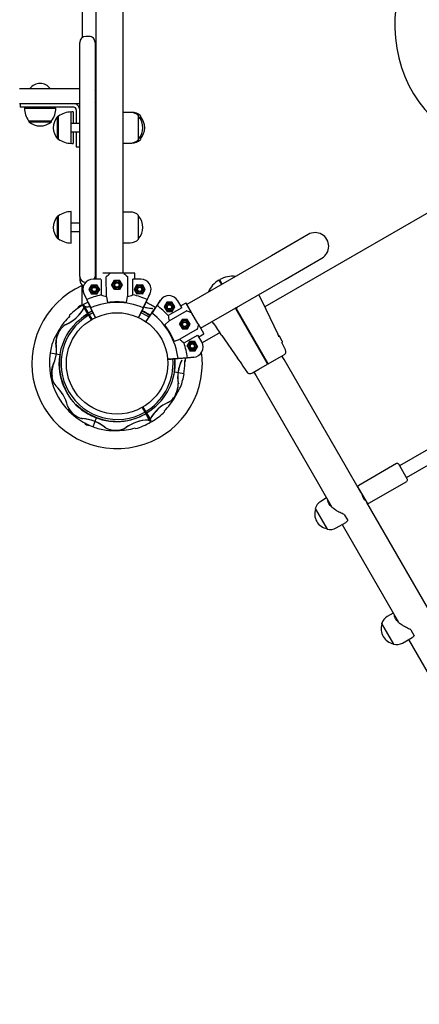
# Model space of a CAD drawing. Units: millimetres. Extents: x 20 to 203, y 5 to 287.
# Drawn here: x 120 to 129, y 78 to 101 of the extents above; entities that cross this region are included whole.
import ezdxf
from ezdxf.enums import TextEntityAlignment as Align

# ---------------------------------------------------------------- set-up
doc = ezdxf.new("R2010")
doc.units = ezdxf.units.MM
for name, color, linetype in [('-ABR002', 7, 'Continuous'), ('-ABR003', 7, 'Continuous'), ('-ABR005', 7, 'Continuous'), ('-ABR008', 7, 'Continuous'), ('-ABR009', 7, 'Continuous'), ('-CAPUD120', 7, 'Continuous'), ('-CASQD16', 7, 'Continuous'), ('-DIN603M10X40', 7, 'Continuous'), ('-DIN933M10X70', 7, 'Continuous'), ('-DIN933M10X80', 7, 'Continuous'), ('-DIN985M6', 7, 'Continuous'), ('-DONUTMCD32', 7, 'Continuous'), ('-DONUTMCD40', 7, 'Continuous'), ('-ISO7380M6X15', 7, 'Continuous'), ('-ISO7380M8X50', 7, 'Continuous'), ('-JM205', 7, 'Continuous'), ('-JM211', 7, 'Continuous'), ('-JM212', 7, 'Continuous'), ('-JM214', 7, 'Continuous'), ('-JM217', 7, 'Continuous'), ('-JM218', 7, 'Continuous'), ('-JM225', 7, 'Continuous'), ('-JM233-VER2', 7, 'Continuous'), ('-JM236', 7, 'Continuous'), ('-JM252', 7, 'Continuous'), ('-JM257', 7, 'Continuous'), ('-TAPADONUTMCD40', 7, 'Continuous'), ('-TAPON-A', 7, 'Continuous'), ('__GOLIATH_DPT_MA', 7, 'Continuous'), ('Default', 7, 'Continuous'), ('DIN985M6', 7, 'Continuous'), ('ISO7380M6X50', 7, 'Continuous'), ('Predeterminado', 7, 'Continuous'), ('TUB_PROVA', 7, 'Continuous')]:
    doc.layers.add(name, color=color, linetype=linetype)
doc.styles.add('SEACAD_Arial', font='arial.ttf')
doc.dimstyles.new('UNE', dxfattribs={"dimtxt": 2.4, "dimasz": 2.4, "dimexe": 1.2, "dimexo": 0, "dimgap": 1.2, "dimtad": 1, "dimdec": 0, "dimlfac": 50, "dimtxsty": 'SEACAD_Arial', "dimblk1": '_SE_FILLED', "dimblk2": '_SE_FILLED', "dimsah": 1, "dimcen": 1.2, "dimadec": 1, "dimazin": 0, "dimtfac": 1, "dimtdec": 0, "dimtmove": 0, "dimatfit": 3, "dimfxl": 1, "dimtolj": 1, "dimarcsym": 0})

# ---------------------------------------------------------------- blocks, each defined once
blk = doc.blocks.new('SE2')
at = {"layer": '-ABR002', "color": 7, "linetype": 'Continuous'}
for p, q in [((121.06, 94.031), (121.098, 93.966)), ((121.097, 93.967), (121.096, 93.97)), ((121.162, 93.857), (121.097, 93.967)), ((121.178, 93.829), (121.162, 93.857)), ((120.765, 93.783), (120.756, 93.798)), ((121.178, 93.829), (121.179, 93.827)), ((121.179, 93.827), (121.179, 93.826)), ((121.181, 93.824), (121.179, 93.826)), ((121.181, 93.824), (121.199, 93.793)), ((121.199, 93.793), (121.261, 93.686)), ((120.3, 92.91), (120.527, 92.873)), ((120.527, 92.873), (120.533, 92.872)), ((120.533, 92.872), (120.534, 92.872)), ((122.456, 91.628), (122.518, 91.521)), ((122.536, 91.546), (122.512, 91.532)), ((121.308, 91.177), (121.389, 91.392)), ((121.389, 91.392), (121.39, 91.397)), ((122.518, 91.521), (122.538, 91.486)), ((122.538, 91.486), (122.541, 91.481)), ((122.54, 91.482), (122.56, 91.449)), ((122.541, 91.481), (122.657, 91.282)), ((122.56, 91.449), (122.626, 91.335)), ((122.573, 91.426), (122.597, 91.44)), ((122.294, 91.149), (122.303, 91.134))]:
    blk.add_line(p, q, dxfattribs=at)
for centre, radius, start, end in [((120.29, 94.422), 0.926, 293.9942, 330.6212), ((120.284, 94.417), 0.926, 294.9647, 329.3039), ((121.87, 92.664), 1.59, 120.6459, 134.5369), ((120.608, 94.248), 0.563, 329.4808, 330.2764), ((121.87, 92.664), 1.573, 134.6454, 150.1718), ((121.861, 92.653), 1.354, 120.1408, 300.1408), ((121.87, 92.664), 1.314, 120.7514, 299.5302), ((121.817, 92.772), 1.236, 121.1739, 127.527), ((121.861, 92.653), 1.357, 120.1408, 125.0714), ((127.049, 89.706), 7.537, 150.2427, 152.2156), ((120.885, 93.166), 0.451, 150.6694, 182.8534), ((120.894, 93.157), 0.456, 150.1637, 182.6509), ((120.885, 93.196), 0.437, 119.9154, 154.0826), ((121.87, 92.664), 1.59, 159.5219, 171.0588), ((119.544, 92.99), 0.903, 333.6218, 9.8112), ((119.534, 92.992), 0.916, 334.3693, 9.0692), ((121.859, 92.655), 1.576, 170.7149, 210.1408), ((121.88, 92.655), 1.364, 177.2069, 209.6703), ((121.859, 92.655), 1.343, 170.7149, 177.1521), ((120.829, 92.433), 0.5, 161.8032, 198.7227), ((120.789, 92.447), 0.454, 160.9148, 191.1361), ((120.712, 92.395), 0.378, 198.9512, 222.416), ((119.776, 91.442), 0.959, 13.6074, 46.6742), ((121.87, 92.664), 1.59, 210.1408, 224.6525), ((121.127, 91.815), 0.444, 199.3069, 228.1403), ((121.859, 92.655), 1.576, 224.7174, 249.5667), ((121.869, 92.681), 1.37, 225.1914, 249.5711), ((121.169, 91.854), 0.502, 227.5615, 253.9268), ((121.159, 91.834), 0.478, 229.1582, 256.0724), ((120.98, 90.407), 0.966, 50.1635, 87.0331), ((121.048, 91.632), 0.262, 269.0395, 273.4205), ((120.994, 90.447), 0.927, 51.4181, 85.6904), ((121.87, 92.664), 1.36, 249.2501, 299.5508), ((122.635, 90.369), 0.966, 90.527, 127.182), ((122.622, 90.406), 0.929, 91.5875, 125.7987), ((122.618, 91.578), 0.244, 264.7905, 271.9732), ((121.87, 92.664), 1.59, 249.3065, 260.7264), ((121.734, 91.329), 0.226, 224.3003, 229.3214), ((121.819, 91.57), 0.473, 240.6433, 270.4596), ((121.828, 91.606), 0.511, 243.4175, 269.4191), ((121.868, 98.627), 7.537, 268.066, 270.0389), ((121.84, 91.625), 0.528, 268.0953, 294.9884), ((121.841, 91.624), 0.529, 267.9527, 293.3911), ((121.764, 91.097), 0.0587, 357.662, 359.6413), ((121.87, 92.664), 1.573, 270.1098, 285.6363), ((121.917, 91.326), 0.232, 309.0196, 313.9779), ((121.87, 92.664), 1.59, 285.7284, 299.629)]:
    blk.add_arc(centre, radius, start, end, dxfattribs=at)
for points in [[(120.667, 93.575), (120.667, 93.578), (120.669, 93.581), (120.674, 93.579), (120.675, 93.577)], [(120.438, 93.136), (120.436, 93.136), (120.431, 93.139), (120.433, 93.143), (120.434, 93.144)], [(120.354, 92.589), (120.352, 92.591), (120.352, 92.595), (120.357, 92.596), (120.36, 92.595)]]:
    blk.add_open_spline(points, degree=3, dxfattribs=at)
for points, knots in [([(120.342, 92.326), (120.343, 92.322), (120.343, 92.319), (120.345, 92.307), (120.347, 92.3), (120.35, 92.286), (120.352, 92.279), (120.355, 92.272)], [0.3721247, 0.3721247, 0.3721247, 0.3721247, 0.5, 0.5, 0.75, 0.75, 1, 1, 1, 1]), ([(120.83, 91.484), (120.831, 91.483), (120.832, 91.482), (120.833, 91.482), (120.835, 91.48), (120.837, 91.478), (120.838, 91.477), (120.84, 91.476), (120.841, 91.475), (120.842, 91.474), (120.843, 91.474), (120.843, 91.474), (120.844, 91.474), (120.844, 91.474), (120.844, 91.473), (120.845, 91.473), (120.845, 91.473), (120.845, 91.473), (120.845, 91.473), (120.845, 91.473), (120.846, 91.473), (120.846, 91.473), (120.846, 91.473), (120.846, 91.473), (120.846, 91.473), (120.846, 91.473), (120.846, 91.473), (120.846, 91.473)], [0, 0, 0, 0, 0.1785165, 0.1785165, 0.1785165, 0.5359473, 0.5359473, 0.5359473, 0.7604528, 0.7604528, 0.7604528, 0.8368645, 0.8368645, 0.8368645, 0.8888352, 0.8888352, 0.8888352, 0.9242997, 0.9242997, 0.9242997, 0.9486354, 0.9486354, 0.9486354, 0.9654871, 0.9654871, 0.9654871, 0.9709466, 0.9709466, 0.9709466, 0.9709466]), ([(121.044, 91.371), (121.043, 91.371), (121.041, 91.371), (121.039, 91.371), (121.036, 91.371), (121.033, 91.371), (121.031, 91.372), (121.03, 91.372)], [0, 0, 0, 0, 0.204784, 0.395381, 0.572012, 0.772664, 1, 1, 1, 1]), ([(121.599, 91.149), (121.598, 91.149), (121.598, 91.15), (121.596, 91.15), (121.595, 91.151), (121.594, 91.151), (121.593, 91.152), (121.592, 91.153), (121.59, 91.155), (121.588, 91.157), (121.587, 91.158)], [0, 0, 0, 0, 0.090437, 0.177428, 0.260926, 0.3409, 0.417383, 0.490438, 0.733, 1, 1, 1, 1]), ([(122.063, 91.146), (122.062, 91.146), (122.061, 91.144), (122.059, 91.143), (122.057, 91.141), (122.054, 91.139), (122.052, 91.139), (122.051, 91.138)], [0, 0, 0, 0, 0.20504, 0.395601, 0.571934, 0.774589, 1, 1, 1, 1])]:
    blk.add_open_spline(points, degree=3, knots=knots, dxfattribs=at)
at = {"layer": '-ABR003', "color": 7, "linetype": 'Continuous'}
for p, q in [((121.2, 93.846), (121.084, 94.045)), ((121.181, 93.878), (121.115, 93.993)), ((121.168, 93.901), (121.144, 93.887)), ((121.201, 93.845), (121.181, 93.878)), ((121.203, 93.841), (121.2, 93.846)), ((121.223, 93.807), (121.203, 93.841)), ((121.205, 93.782), (121.229, 93.796)), ((121.285, 93.7), (121.223, 93.807)), ((123.208, 92.455), (123.207, 92.456)), ((123.214, 92.455), (123.208, 92.455)), ((123.441, 92.417), (123.214, 92.455)), ((122.542, 91.535), (122.472, 91.656)), ((122.56, 91.504), (122.542, 91.535)), ((122.976, 91.545), (122.985, 91.53)), ((122.56, 91.504), (122.562, 91.501)), ((122.562, 91.5), (122.562, 91.501)), ((122.563, 91.498), (122.562, 91.5)), ((122.563, 91.498), (122.579, 91.471)), ((122.579, 91.471), (122.644, 91.36)), ((122.681, 91.296), (122.643, 91.361)), ((122.644, 91.36), (122.645, 91.358))]:
    blk.add_line(p, q, dxfattribs=at)
for centre, radius, start, end in [((121.87, 92.664), 1.59, 115.3491, 120.1408), ((121.882, 92.672), 1.576, 55.7186, 65.1616), ((121.123, 93.75), 0.244, 84.7905, 91.9732), ((121.106, 94.959), 0.966, 270.527, 277.6221), ((121.119, 94.922), 0.929, 271.5875, 276.8964), ((121.87, 92.664), 1.36, 115.4806, 119.5508), ((121.88, 92.675), 1.354, 116.0563, 120.1408), ((121.87, 92.664), 1.314, 115.4489, 119.5302), ((121.87, 92.664), 1.314, 55.5969, 65.3289), ((121.872, 92.647), 1.37, 55.9419, 65.2972), ((121.88, 92.675), 1.354, 55.1492, 64.5312), ((122.747, 94.881), 0.927, 254.1619, 265.6904), ((122.761, 94.92), 0.966, 254.0277, 267.0331), ((122.692, 93.695), 0.262, 89.0395, 93.4205), ((121.87, 92.664), 1.314, 0, 4.7269), ((121.861, 92.672), 1.364, 0, 4.1665), ((121.88, 92.675), 1.354, 0, 4.48), ((124.207, 92.336), 0.916, 154.3693, 189.0692), ((124.197, 92.337), 0.903, 153.6218, 189.8112), ((121.882, 92.672), 1.576, 0, 2.2923), ((121.87, 92.664), 1.314, 300.7514, 0), ((121.88, 92.675), 1.354, 300.1408, 0), ((121.882, 92.672), 1.343, 350.7149, 357.1521), ((121.861, 92.672), 1.364, 357.2069, 0), ((121.882, 92.672), 1.576, 350.7149, 0), ((121.87, 92.664), 1.59, 339.5341, 351.1015), ((116.692, 95.622), 7.537, 330.2427, 332.2156), ((122.847, 92.17), 0.456, 330.1637, 2.6509), ((122.856, 92.161), 0.451, 330.6694, 2.8534), ((121.87, 92.664), 1.573, 314.6454, 330.1718), ((122.856, 92.131), 0.437, 299.9154, 334.0826), ((121.88, 92.675), 1.357, 300.1408, 305.0714), ((121.924, 92.556), 1.236, 301.174, 307.5271), ((123.451, 90.906), 0.926, 113.9942, 150.6212), ((123.457, 90.911), 0.926, 114.9647, 149.3039), ((121.87, 92.664), 1.59, 300.6339, 314.5418)]:
    blk.add_arc(centre, radius, start, end, dxfattribs=at)
blk.add_open_spline([(122.697, 93.957), (122.698, 93.957), (122.7, 93.957), (122.702, 93.957), (122.705, 93.957), (122.708, 93.957), (122.71, 93.956), (122.711, 93.955)], degree=3, knots=[0, 0, 0, 0, 0.204784, 0.395381, 0.572012, 0.772664, 1, 1, 1, 1], dxfattribs=at)
for points in [[(123.387, 92.739), (123.389, 92.737), (123.389, 92.733), (123.384, 92.732), (123.381, 92.732)], [(123.303, 92.192), (123.305, 92.191), (123.31, 92.189), (123.308, 92.185), (123.307, 92.183)], [(123.074, 91.752), (123.074, 91.75), (123.072, 91.747), (123.067, 91.749), (123.066, 91.75)]]:
    blk.add_open_spline(points, degree=3, dxfattribs=at)
at = {"layer": '-ABR005', "color": 7, "linetype": 'Continuous'}
for p, q in [((121.708, 94.782), (121.532, 94.781)), ((121.728, 94.782), (121.708, 94.782)), ((122.004, 94.783), (121.728, 94.782)), ((122.025, 94.783), (122.004, 94.783)), ((122.28, 94.783), (122.025, 94.783)), ((122.284, 94.643), (122.284, 94.779)), ((121.492, 94.641), (121.307, 94.641)), ((121.494, 94.637), (121.495, 94.271)), ((121.618, 94.231), (121.617, 94.7)), ((121.803, 94.618), (121.739, 94.507)), ((121.751, 94.507), (121.809, 94.608)), ((121.809, 94.608), (121.803, 94.618)), ((121.809, 94.608), (121.925, 94.608)), ((121.93, 94.618), (121.925, 94.608)), ((121.925, 94.608), (121.983, 94.507)), ((121.994, 94.508), (121.93, 94.618)), ((122.115, 94.701), (122.117, 94.232)), ((122.24, 94.273), (122.239, 94.639)), ((122.426, 94.644), (122.241, 94.643)), ((121.27, 94.511), (121.207, 94.4)), ((121.207, 94.4), (121.218, 94.4)), ((121.207, 94.4), (121.271, 94.29)), ((121.218, 94.4), (121.276, 94.501)), ((121.276, 94.3), (121.218, 94.4)), ((121.276, 94.501), (121.27, 94.511)), ((121.276, 94.501), (121.392, 94.501)), ((121.392, 94.501), (121.398, 94.511)), ((121.392, 94.501), (121.45, 94.401)), ((121.45, 94.401), (121.392, 94.3)), ((121.462, 94.401), (121.398, 94.511)), ((121.398, 94.29), (121.462, 94.401)), ((121.739, 94.507), (121.751, 94.507)), ((121.803, 94.397), (121.739, 94.507)), ((121.809, 94.407), (121.751, 94.507)), ((121.803, 94.397), (121.809, 94.407)), ((121.925, 94.407), (121.809, 94.407)), ((121.983, 94.507), (121.925, 94.407)), ((121.931, 94.397), (121.925, 94.407)), ((121.931, 94.397), (121.994, 94.508)), ((121.994, 94.508), (121.983, 94.507)), ((122.336, 94.513), (122.273, 94.403)), ((122.273, 94.403), (122.284, 94.403)), ((122.273, 94.403), (122.337, 94.292)), ((122.284, 94.403), (122.342, 94.503)), ((122.342, 94.302), (122.284, 94.403)), ((122.342, 94.503), (122.336, 94.513)), ((122.342, 94.503), (122.458, 94.504)), ((122.458, 94.504), (122.464, 94.514)), ((122.458, 94.504), (122.516, 94.403)), ((122.516, 94.403), (122.458, 94.303)), ((122.528, 94.403), (122.464, 94.514)), ((122.464, 94.293), (122.528, 94.403)), ((122.516, 94.403), (122.528, 94.403)), ((121.091, 94.297), (121.157, 94.159)), ((121.159, 94.164), (121.094, 94.299)), ((121.157, 94.159), (121.248, 93.969)), ((121.159, 94.164), (121.159, 94.164)), ((121.251, 93.973), (121.159, 94.164)), ((121.191, 94.098), (121.251, 93.973)), ((121.271, 94.29), (121.276, 94.3)), ((121.392, 94.3), (121.276, 94.3)), ((121.398, 94.29), (121.392, 94.3)), ((121.618, 94.231), (121.647, 94.097)), ((122.088, 94.098), (122.117, 94.232)), ((122.337, 94.292), (122.342, 94.302)), ((122.458, 94.303), (122.342, 94.302)), ((122.464, 94.293), (122.458, 94.303)), ((122.576, 94.167), (122.486, 93.977)), ((122.488, 93.972), (122.578, 94.163)), ((122.491, 93.988), (122.545, 94.101)), ((122.64, 94.303), (122.576, 94.167)), ((122.576, 94.167), (122.576, 94.167)), ((122.578, 94.163), (122.644, 94.301)), ((122.888, 94.151), (122.802, 94.024)), ((122.807, 94.025), (122.892, 94.148)), ((123.035, 94.102), (122.972, 93.991)), ((122.983, 93.991), (123.041, 94.092)), ((123.163, 94.102), (123.035, 94.102)), ((123.035, 94.102), (123.041, 94.092)), ((123.041, 94.092), (123.157, 94.092)), ((123.157, 94.092), (123.163, 94.102)), ((123.157, 94.092), (123.215, 93.992)), ((123.387, 93.975), (123.294, 94.136)), ((123.483, 94.081), (123.365, 94.013)), ((123.483, 94.081), (123.61, 93.861)), ((123.617, 93.859), (123.488, 94.08)), ((121.248, 93.969), (121.25, 93.966)), ((121.25, 93.966), (121.253, 93.968)), ((121.25, 93.966), (121.359, 93.739)), ((121.362, 93.74), (121.253, 93.968)), ((122.483, 93.971), (122.375, 93.743)), ((122.379, 93.741), (122.487, 93.969)), ((122.487, 93.969), (122.483, 93.971)), ((122.487, 93.969), (122.488, 93.972)), ((122.681, 93.847), (122.543, 93.646)), ((122.546, 93.643), (122.684, 93.845)), ((122.683, 93.851), (122.681, 93.847)), ((122.681, 93.847), (122.684, 93.845)), ((122.802, 94.024), (122.683, 93.851)), ((122.688, 93.85), (122.807, 94.025)), ((122.766, 93.964), (122.69, 93.854)), ((122.807, 94.025), (122.807, 94.025)), ((122.972, 93.991), (122.983, 93.991)), ((123.042, 93.891), (122.983, 93.991)), ((123.036, 93.881), (123.042, 93.891)), ((123.036, 93.881), (123.163, 93.881)), ((123.158, 93.891), (123.042, 93.891)), ((123.385, 93.971), (123.068, 93.788)), ((123.095, 93.661), (123.5, 93.896)), ((123.215, 93.992), (123.158, 93.891)), ((123.158, 93.891), (123.163, 93.881)), ((123.163, 93.881), (123.227, 93.992)), ((123.215, 93.992), (123.227, 93.992)), ((123.627, 93.841), (123.617, 93.859)), ((121.359, 93.739), (121.362, 93.74)), ((121.366, 93.731), (121.362, 93.74)), ((122.375, 93.743), (122.371, 93.734)), ((122.379, 93.741), (122.375, 93.743)), ((122.539, 93.639), (122.542, 93.637)), ((123.095, 93.661), (122.993, 93.569)), ((123.331, 93.583), (123.394, 93.694)), ((123.342, 93.583), (123.4, 93.684)), ((123.394, 93.694), (123.4, 93.684)), ((123.522, 93.694), (123.394, 93.694)), ((123.4, 93.684), (123.516, 93.684)), ((123.516, 93.684), (123.522, 93.694)), ((123.516, 93.684), (123.574, 93.584)), ((123.765, 93.602), (123.627, 93.841)), ((123.331, 93.583), (123.342, 93.583)), ((123.401, 93.483), (123.342, 93.583)), ((123.751, 93.465), (123.345, 93.23)), ((123.395, 93.473), (123.401, 93.483)), ((123.395, 93.473), (123.522, 93.473)), ((123.517, 93.483), (123.401, 93.483)), ((123.574, 93.584), (123.517, 93.483)), ((123.522, 93.473), (123.517, 93.483)), ((123.522, 93.473), (123.586, 93.584)), ((123.586, 93.584), (123.574, 93.584)), ((123.776, 93.585), (123.765, 93.602)), ((123.904, 93.364), (123.776, 93.585)), ((123.215, 93.187), (123.345, 93.23)), ((123.442, 93.144), (123.759, 93.327)), ((123.571, 93.18), (123.507, 93.069)), ((123.519, 93.069), (123.576, 93.17)), ((123.698, 93.18), (123.571, 93.18)), ((123.571, 93.18), (123.576, 93.17)), ((123.576, 93.17), (123.692, 93.17)), ((123.692, 93.17), (123.698, 93.18)), ((123.692, 93.17), (123.751, 93.07)), ((123.856, 93.167), (123.763, 93.328)), ((123.785, 93.29), (123.903, 93.358)), ((123.507, 93.069), (123.519, 93.069)), ((123.577, 92.969), (123.519, 93.069)), ((123.571, 92.959), (123.577, 92.969)), ((123.571, 92.959), (123.699, 92.959)), ((123.693, 92.969), (123.577, 92.969)), ((123.751, 93.07), (123.693, 92.969)), ((123.693, 92.969), (123.699, 92.959)), ((123.699, 92.959), (123.762, 93.07)), ((123.751, 93.07), (123.762, 93.07)), ((123.302, 92.782), (123.056, 92.762)), ((123.057, 92.758), (123.302, 92.778)), ((123.294, 92.781), (123.445, 92.793)), ((123.302, 92.778), (123.302, 92.782)), ((123.302, 92.778), (123.306, 92.778)), ((123.306, 92.778), (123.516, 92.795)), ((123.518, 92.799), (123.308, 92.782)), ((123.516, 92.795), (123.668, 92.807)), ((123.668, 92.811), (123.518, 92.799)), ((123.518, 92.799), (123.518, 92.799))]:
    blk.add_line(p, q, dxfattribs=at)
for centre, radius, start, end in [((121.672, 94.811), 0.0449, 312.292, 317.4221), ((121.708, 94.778), 0.00341, 90.7964, 139.1351), ((122.025, 94.779), 0.0034, 41.1169, 89.5146), ((122.06, 94.812), 0.0449, 222.8599, 227.9895), ((122.28, 94.779), 0.00412, 46.4061, 90.2931), ((122.28, 94.779), 0.00389, 358.6429, 45.1807), ((121.307, 94.401), 0.24, 90.1408, 205.6404), ((121.621, 94.7), 0.0038, 130.1655, 178.9375), ((122.112, 94.701), 0.00375, 1.0173, 50.4429), ((122.427, 94.404), 0.24, 334.6412, 90.1408), ((121.872, 92.517), 1.794, 102.1193, 113.3957), ((121.872, 92.517), 1.577, 67.19, 113.0916), ((122.044, 95.756), 1.583, 249.7127, 254.4083), ((121.872, 92.517), 1.592, 82.3201, 97.9615), ((121.672, 95.791), 1.621, 285.9282, 290.5139), ((121.872, 92.517), 1.794, 66.8859, 78.1623), ((123.086, 94.015), 0.24, 30.1408, 145.6404), ((123.485, 94.078), 0.00389, 75.1009, 121.6387), ((123.485, 94.078), 0.00412, 29.9885, 73.8755), ((121.737, 92.584), 1.577, 7.19, 53.0916), ((121.737, 92.584), 1.794, 42.1193, 53.3957), ((123.502, 93.893), 0.0038, 70.1655, 118.9375), ((123.624, 93.904), 0.0449, 252.292, 257.4221), ((123.614, 93.857), 0.00341, 30.7964, 79.1351), ((124.628, 94.055), 1.583, 189.7127, 194.4083), ((121.737, 92.584), 1.592, 22.3201, 37.9615), ((123.749, 93.469), 0.00375, 301.0173, 350.4429), ((123.819, 93.569), 0.0449, 162.8599, 167.9895), ((123.773, 93.583), 0.0034, 341.1169, 29.5146), ((124.472, 94.394), 1.621, 225.9282, 230.5139), ((123.649, 93.047), 0.24, 274.6412, 30.1408), ((123.901, 93.362), 0.00389, 298.6429, 345.1807), ((123.9, 93.362), 0.00412, 346.4061, 30.2931), ((121.737, 92.584), 1.794, 6.8859, 18.1623)]:
    blk.add_arc(centre, radius, start, end, dxfattribs=at)
for centre, major_axis, start_param, end_param in [((121.866, 95.003), (-0.416, -0.418), 0.853976, 1.085404), ((121.866, 95.003), (0.418, -0.416), -1.085404, -0.853976), ((123.887, 93.833), (-0.569, 0.151), 0.853976, 1.085404), ((123.887, 93.833), (-0.151, -0.569), -1.085404, -0.853976)]:
    blk.add_ellipse(centre, major_axis=major_axis, ratio=0.082763, start_param=start_param, end_param=end_param, dxfattribs=at)
at = {"layer": '-ABR008', "color": 7, "linetype": 'Continuous'}
for p, q in [((124.26, 94.621), (124.31, 94.534)), ((124.31, 94.534), (124.315, 94.526)), ((124.315, 94.526), (124.315, 94.525)), ((124.64, 93.963), (124.645, 93.954)), ((124.645, 93.954), (125.36, 92.716)), ((124.686, 93.923), (124.669, 93.913)), ((124.699, 93.861), (124.716, 93.871)), ((124.33, 93.317), (124.694, 92.787)), ((125.36, 92.716), (125.4, 92.647)), ((124.819, 92.603), (124.927, 92.446)), ((125.046, 92.442), (125.198, 92.53)), ((125.198, 92.53), (125.4, 92.647))]:
    blk.add_line(p, q, dxfattribs=at)
for centre, radius, start, end in [((124.59, 94.073), 0.64, 121.0763, 155.661), ((66.417, 54.105), 69.938, 34.38689, 34.43433), ((120.934, 91.201), 4.002, 31.9267, 36.9247), ((124.139, 92.271), 0.757, 25.9624, 43.0019), ((124.711, 92.801), 0.0218, 217.3332, 224.648), ((124.836, 92.612), 0.0188, 202.605, 211.2379)]:
    blk.add_arc(centre, radius, start, end, dxfattribs=at)
blk.add_open_spline([(124.921, 92.455), (124.928, 92.447), (124.941, 92.433), (124.973, 92.424), (125.01, 92.426), (125.033, 92.436), (125.046, 92.442)], degree=3, knots=[0, 0, 0, 0, 0.258411, 0.51344, 0.76149, 1, 1, 1, 1], dxfattribs=at)
at = {"layer": '-ABR009', "color": 7, "linetype": 'Continuous'}
for p, q in [((124.327, 94.544), (124.277, 94.631)), ((124.332, 94.536), (124.327, 94.544)), ((124.333, 94.535), (124.332, 94.536)), ((125.292, 94.084), (125.197, 94.284)), ((125.235, 94.204), (125.235, 94.204)), ((125.368, 93.926), (125.292, 94.084)), ((124.662, 93.964), (124.657, 93.973)), ((125.377, 92.726), (124.662, 93.964)), ((125.647, 93.344), (125.368, 93.926)), ((125.656, 93.324), (125.647, 93.344)), ((125.827, 92.966), (125.746, 93.136)), ((125.417, 92.657), (125.377, 92.726)), ((125.417, 92.657), (125.62, 92.774)), ((125.62, 92.774), (125.772, 92.861))]:
    blk.add_line(p, q, dxfattribs=at)
for centre, radius, start, end in [((124.587, 94.071), 0.64, 84.3409, 118.9276), ((120.236, 91.854), 5.523, 23.6964, 25.1764), ((153.986, 108.229), 31.994, 206.258, 206.5125), ((124.489, 94.245), 0.33, 301.6953, 310.4493), ((125.398, 93.236), 0.271, 11.8997, 25.6922), ((125.542, 93.02), 0.234, 25.8239, 35.1503), ((125.75, 92.942), 0.0808, 294.817, 25.1228)]:
    blk.add_arc(centre, radius, start, end, dxfattribs=at)
at = {"layer": '-CAPUD120', "color": 7, "linetype": 'Continuous'}
blk.add_circle((121.87, 92.664), 1.19, dxfattribs=at)
at = {"layer": '-CASQD16', "color": 7, "linetype": 'Continuous'}
for p, q in [((128.423, 90.312), (127.539, 89.802)), ((128.677, 89.951), (128.477, 90.297)), ((127.525, 89.747), (127.725, 89.401)), ((127.779, 89.386), (128.663, 89.896))]:
    blk.add_line(p, q, dxfattribs=at)
for centre, start, end in [((128.443, 90.277), 30.0019, 120.0019), ((128.643, 89.931), 300.0019, 30.0019), ((127.559, 89.767), 120.0019, 210.0019), ((127.759, 89.421), 210.0019, 300.0019)]:
    blk.add_arc(centre, 0.04, start, end, dxfattribs=at)
at = {"layer": '-DIN603M10X40', "color": 7, "linetype": 'Continuous'}
for p, q in [((119.964, 98.678), (119.964, 98.658)), ((120.164, 98.658), (120.164, 98.678))]:
    blk.add_line(p, q, dxfattribs=at)
blk.add_arc((120.064, 98.928), 0.306, 38.4099, 141.594, dxfattribs=at)
at = {"layer": '-DIN933M10X70', "color": 7, "linetype": 'Continuous'}
blk.add_line((127.658, 89.478), (127.675, 89.487), dxfattribs=at)
at = {"layer": '-DIN933M10X80', "color": 7, "linetype": 'Continuous'}
for p, q in [((120.994, 98.298), (120.794, 98.298)), ((121.374, 98.298), (121.354, 98.298)), ((120.794, 98.098), (120.994, 98.098)), ((121.354, 98.098), (121.374, 98.098)), ((120.994, 95.958), (120.794, 95.958)), ((121.374, 95.958), (121.354, 95.958)), ((120.794, 95.758), (120.994, 95.758)), ((121.354, 95.758), (121.374, 95.758))]:
    blk.add_line(p, q, dxfattribs=at)
at = {"layer": '-DIN985M6', "color": 7, "linetype": 'Continuous'}
blk.add_line((125.744, 93.19), (125.678, 93.304), dxfattribs=at)
for centre, start, end in [((125.652, 93.289), 30.0019, 82.3039), ((125.718, 93.174), 308.0071, 0), ((125.718, 93.174), 0, 30.0019)]:
    blk.add_arc(centre, 0.03, start, end, dxfattribs=at)
at = {"layer": '-DONUTMCD32', "color": 7, "linetype": 'Continuous'}
for p, q in [((122.173, 98.558), (122.014, 98.558)), ((122.217, 98.558), (122.173, 98.558)), ((122.373, 97.918), (122.373, 98.478)), ((122.417, 98.478), (122.417, 98.403)), ((122.014, 97.838), (122.173, 97.838)), ((122.173, 97.838), (122.217, 97.838)), ((122.417, 97.994), (122.417, 97.918)), ((122.173, 96.218), (122.014, 96.218)), ((122.373, 95.578), (122.373, 96.138)), ((122.014, 95.498), (122.173, 95.498))]:
    blk.add_line(p, q, dxfattribs=at)
for centre, start, end in [((122.173, 98.268), 46.3991, 90.0019), ((122.217, 98.268), 46.3991, 90.0019), ((122.173, 98.128), 270.0019, 313.6047), ((122.217, 98.128), 270.0019, 313.6047), ((122.173, 95.928), 46.3991, 90.0019), ((122.173, 95.788), 270.0019, 313.6047)]:
    blk.add_arc(centre, 0.29, start, end, dxfattribs=at)
at = {"layer": '-DONUTMCD40', "color": 7, "linetype": 'Continuous'}
for p, q in [((126.786, 89.506), (126.649, 89.426)), ((126.515, 89.257), (126.796, 88.772)), ((127.199, 89.114), (127.279, 88.974)), ((127.009, 88.803), (127.234, 88.933)), ((128.346, 86.804), (128.209, 86.724)), ((128.075, 86.555), (128.355, 86.07)), ((128.569, 86.101), (128.794, 86.231)), ((128.759, 86.412), (128.839, 86.273))]:
    blk.add_line(p, q, dxfattribs=at)
for centre, start, end in [((126.794, 89.175), 120.0019, 163.6047), ((126.864, 89.054), 256.3991, 300.0019), ((128.354, 86.473), 120.0019, 163.6047), ((128.424, 86.352), 256.3991, 300.0019)]:
    blk.add_arc(centre, 0.29, start, end, dxfattribs=at)
for points, knots in [([(127.199, 89.114), (127.183, 89.122), (127.166, 89.129), (127.133, 89.146), (127.117, 89.154), (127.083, 89.171), (127.066, 89.18), (127.04, 89.195), (127.031, 89.2), (127.015, 89.21), (127.006, 89.216), (126.982, 89.232), (126.966, 89.243), (126.942, 89.261), (126.935, 89.267), (126.92, 89.279), (126.913, 89.286), (126.899, 89.299), (126.893, 89.305), (126.88, 89.318), (126.874, 89.325), (126.858, 89.345), (126.848, 89.359), (126.832, 89.387), (126.826, 89.4), (126.82, 89.419), (126.818, 89.426), (126.816, 89.438), (126.815, 89.444), (126.815, 89.452), (126.814, 89.453), (126.814, 89.454)], [0, 0, 0, 0, 0.0625, 0.0625, 0.125, 0.125, 0.1875, 0.1875, 0.21875, 0.21875, 0.25, 0.25, 0.3125, 0.3125, 0.34375, 0.34375, 0.375, 0.375, 0.40625, 0.40625, 0.4375, 0.4375, 0.5, 0.5, 0.5625, 0.5625, 0.59375, 0.59375, 0.625, 0.625, 0.631041, 0.631041, 0.631041, 0.631041]), ([(127.279, 88.974), (127.273, 88.965), (127.266, 88.957), (127.25, 88.943), (127.242, 88.937), (127.233, 88.932)], [0, 0, 0, 0, 0.0625, 0.0625, 0.1233467, 0.1233467, 0.1233467, 0.1233467]), ([(128.759, 86.412), (128.743, 86.42), (128.726, 86.428), (128.693, 86.444), (128.676, 86.452), (128.643, 86.47), (128.626, 86.479), (128.6, 86.493), (128.591, 86.498), (128.575, 86.509), (128.566, 86.514), (128.542, 86.53), (128.526, 86.541), (128.502, 86.559), (128.495, 86.565), (128.48, 86.578), (128.473, 86.584), (128.459, 86.597), (128.453, 86.603), (128.44, 86.617), (128.434, 86.623), (128.418, 86.644), (128.408, 86.657), (128.392, 86.685), (128.386, 86.698), (128.38, 86.718), (128.378, 86.724), (128.376, 86.737), (128.375, 86.743), (128.374, 86.75), (128.374, 86.751), (128.374, 86.752)], [0, 0, 0, 0, 0.0625, 0.0625, 0.125, 0.125, 0.1875, 0.1875, 0.21875, 0.21875, 0.25, 0.25, 0.3125, 0.3125, 0.34375, 0.34375, 0.375, 0.375, 0.40625, 0.40625, 0.4375, 0.4375, 0.5, 0.5, 0.5625, 0.5625, 0.59375, 0.59375, 0.625, 0.625, 0.631041, 0.631041, 0.631041, 0.631041]), ([(128.839, 86.273), (128.833, 86.264), (128.826, 86.256), (128.81, 86.242), (128.802, 86.236), (128.793, 86.231)], [0, 0, 0, 0, 0.0625, 0.0625, 0.1233467, 0.1233467, 0.1233467, 0.1233467])]:
    blk.add_open_spline(points, degree=3, knots=knots, dxfattribs=at)
at = {"layer": '-ISO7380M6X15', "color": 7, "linetype": 'Continuous'}
for centre, radius in [((121.334, 94.4), 0.06), ((121.334, 94.4), 0.05), ((122.4, 94.403), 0.06), ((122.4, 94.403), 0.05), ((123.099, 93.992), 0.06), ((123.099, 93.992), 0.05), ((123.635, 93.07), 0.06), ((123.635, 93.07), 0.05)]:
    blk.add_circle(centre, radius, dxfattribs=at)
at = {"layer": '-ISO7380M8X50', "color": 7, "linetype": 'Continuous'}
for p, q in [((124.732, 93.843), (124.715, 93.833)), ((124.795, 93.695), (124.812, 93.705))]:
    blk.add_line(p, q, dxfattribs=at)
at = {"layer": '-JM205', "color": 7, "linetype": 'Continuous'}
for centre, radius, start, end in [((121.87, 92.664), 2, 114.0858, 0), ((121.042, 93.914), 0.11, 86.922, 160.14), ((121.87, 92.664), 2, 0, 7.42), ((123.368, 92.756), 0.11, 324.5293, 0), ((123.368, 92.756), 0.11, 0, 15.7371), ((121.202, 91.321), 0.11, 205.9273, 281.6134)]:
    blk.add_arc(centre, radius, start, end, dxfattribs=at)
at = {"layer": '-JM211', "color": 7, "linetype": 'Continuous'}
for p, q in [((119.578, 99.118), (120.15, 99.118)), ((120.15, 99.118), (120.994, 99.118)), ((121.374, 99.018), (121.374, 98.858)), ((120.15, 98.758), (119.578, 98.758)), ((120.994, 98.758), (120.15, 98.758))]:
    blk.add_line(p, q, dxfattribs=at)
for centre, start, end in [((121.274, 99.018), 0.0019, 36.8718), ((121.274, 98.858), 323.132, 0)]:
    blk.add_arc(centre, 0.1, start, end, dxfattribs=at)
at = {"layer": '-JM212', "color": 7, "linetype": 'Continuous'}
for p, q in [((132.793, 98.301), (125.333, 93.994)), ((121.054, 94.028), (121.054, 94.504)), ((124.817, 93.696), (124.8, 93.686)), ((124.285, 93.389), (123.867, 93.147))]:
    blk.add_line(p, q, dxfattribs=at)
blk.add_arc((121.694, 92.632), 1.16, 111.087, 112.4849, dxfattribs=at)
at = {"layer": '-JM214', "color": 7, "linetype": 'Continuous'}
blk.add_ellipse((130.831, 100.612), major_axis=(0, 2.827), ratio=0.866025, start_param=1.256754, end_param=3.958755, dxfattribs=at)
at = {"layer": '-JM217', "color": 7, "linetype": 'Continuous'}
blk.add_arc((121.694, 92.632), 1.23, 111.609, 112.9257, dxfattribs=at)
at = {"layer": '-JM218', "color": 7, "linetype": 'Continuous'}
for p, q in [((121.374, 111.894), (121.374, 94.641)), ((122.014, 94.783), (122.014, 111.896))]:
    blk.add_line(p, q, dxfattribs=at)
at = {"layer": '-JM225', "color": 7, "linetype": 'Continuous'}
for p, q in [((133.635, 93.229), (128.497, 90.262)), ((128.657, 89.985), (133.804, 92.957))]:
    blk.add_line(p, q, dxfattribs=at)
at = {"layer": '-JM233-VER2', "color": 7, "linetype": 'Continuous'}
for p, q in [((121.214, 100.339), (121.134, 100.339)), ((120.994, 98.515), (120.994, 100.199)), ((121.354, 100.199), (121.354, 98.515)), ((120.994, 95.495), (120.994, 98.515)), ((121.354, 98.515), (121.354, 95.495)), ((120.994, 94.707), (120.994, 95.495)), ((121.354, 95.495), (121.354, 94.707)), ((120.994, 94.707), (120.994, 94.619)), ((121.134, 94.567), (121.134, 94.567)), ((121.354, 94.641), (121.354, 94.707))]:
    blk.add_line(p, q, dxfattribs=at)
for centre, start, end in [((121.134, 100.199), 90.0019, 180.0019), ((121.214, 100.199), 0.0019, 90.0019), ((121.134, 94.707), 180.0019, 270.0019), ((121.134, 94.619), 180.0019, 248.8418), ((121.214, 94.707), 331.6204, 0)]:
    blk.add_arc(centre, 0.14, start, end, dxfattribs=at)
at = {"layer": '-JM236', "color": 7, "linetype": 'Continuous'}
for p, q in [((124.85, 93.599), (124.867, 93.609)), ((125.788, 92.755), (125.738, 92.842)), ((127.219, 90.276), (125.788, 92.755)), ((125.08, 92.462), (125.13, 92.375)), ((125.13, 92.375), (126.561, 89.896)), ((127.588, 89.637), (127.219, 90.276)), ((126.561, 89.896), (126.91, 89.292)), ((129.148, 86.935), (127.725, 89.401)), ((127.146, 88.882), (128.47, 86.59)), ((128.706, 86.18), (130.03, 83.888))]:
    blk.add_line(p, q, dxfattribs=at)
for points, knots in [([(127.588, 89.637), (127.592, 89.63), (127.597, 89.622), (127.607, 89.6), (127.613, 89.585), (127.619, 89.57)], [0.8965829, 0.8965829, 0.8965829, 0.8965829, 0.9375, 0.9375, 1, 1, 1, 1]), ([(127.619, 89.57), (127.624, 89.555), (127.63, 89.541), (127.64, 89.513), (127.645, 89.501), (127.655, 89.481), (127.66, 89.473), (127.668, 89.464), (127.672, 89.463), (127.677, 89.466), (127.677, 89.473), (127.673, 89.485)], [0, 0, 0, 0, 0.0625, 0.0625, 0.125, 0.125, 0.1875, 0.1875, 0.25, 0.25, 0.3402359, 0.3402359, 0.3402359, 0.3402359])]:
    blk.add_open_spline(points, degree=3, knots=knots, dxfattribs=at)
at = {"layer": '-JM252', "color": 7, "linetype": 'Continuous'}
for p, q in [((119.594, 98.758), (119.594, 98.678)), ((120.044, 98.678), (119.594, 98.678)), ((120.854, 98.678), (120.044, 98.678)), ((120.914, 98.618), (120.914, 98.298)), ((120.914, 98.098), (120.914, 97.748)), ((120.914, 97.748), (120.994, 97.748))]:
    blk.add_line(p, q, dxfattribs=at)
for radius in [0.14, 0.06]:
    blk.add_arc((120.854, 98.618), radius, 0.0019, 90.0019, dxfattribs=at)
at = {"layer": '-JM257', "color": 7, "linetype": 'Continuous'}
blk.add_line((121.054, 106.322), (121.054, 100.314), dxfattribs=at)
at = {"layer": '-TAPADONUTMCD40', "color": 7, "linetype": 'Continuous'}
for centre in [(126.859, 89.132), (128.418, 86.43)]:
    blk.add_arc(centre, 0.354, 160.3933, 259.6106, dxfattribs=at)
at = {"layer": '-TAPON-A', "color": 7, "linetype": 'Continuous'}
for centre in [(122.072, 98.198), (122.116, 98.198), (122.072, 95.858)]:
    blk.add_arc(centre, 0.401, 318.6531, 41.3508, dxfattribs=at)
at = {"layer": '__GOLIATH_DPT_MA', "color": 7, "linetype": 'Continuous'}
for p, q in [((119.694, 98.658), (120.434, 98.658)), ((120.494, 97.928), (120.494, 98.468)), ((120.794, 97.828), (120.794, 98.568)), ((120.838, 98.568), (120.838, 98.298)), ((119.794, 98.358), (120.334, 98.358)), ((119.799, 98.358), (119.799, 98.338)), ((119.799, 98.338), (120.329, 98.338)), ((120.329, 98.338), (120.329, 98.358)), ((120.474, 97.933), (120.474, 98.463)), ((120.494, 98.463), (120.474, 98.463)), ((120.838, 98.098), (120.838, 97.828)), ((120.474, 97.933), (120.494, 97.933)), ((120.794, 95.488), (120.794, 96.228)), ((120.474, 95.593), (120.474, 96.123)), ((120.494, 96.123), (120.474, 96.123)), ((120.494, 95.588), (120.494, 96.128)), ((120.474, 95.593), (120.494, 95.593))]:
    blk.add_line(p, q, dxfattribs=at)
for centre, radius, start, end in [((120.262, 98.681), 0.568, 182.2763, 214.5974), ((119.867, 98.681), 0.568, 325.4064, 357.7275), ((120.817, 98.001), 0.568, 92.2763, 124.5974), ((120.86, 98.001), 0.568, 92.2763, 96.7071), ((120.064, 98.639), 0.401, 228.6531, 311.3508), ((120.775, 98.198), 0.401, 138.6531, 221.3508), ((120.817, 98.396), 0.568, 235.4064, 267.7275), ((120.86, 98.396), 0.568, 263.2968, 267.7275), ((120.817, 95.661), 0.568, 92.2763, 124.5974), ((120.775, 95.858), 0.401, 138.6531, 221.3508), ((120.817, 96.056), 0.568, 235.4064, 267.7275)]:
    blk.add_arc(centre, radius, start, end, dxfattribs=at)
at = {"layer": 'DIN985M6', "color": 7, "linetype": 'Continuous'}
for p, q in [((121.809, 94.607), (121.751, 94.507)), ((121.924, 94.607), (121.809, 94.607)), ((121.982, 94.507), (121.924, 94.607)), ((121.276, 94.5), (121.219, 94.4)), ((121.219, 94.4), (121.277, 94.3)), ((121.392, 94.501), (121.276, 94.5)), ((121.45, 94.401), (121.392, 94.501)), ((121.392, 94.301), (121.45, 94.401)), ((121.751, 94.507), (121.809, 94.407)), ((121.809, 94.407), (121.925, 94.407)), ((121.925, 94.407), (121.982, 94.507)), ((122.342, 94.503), (122.285, 94.403)), ((122.285, 94.403), (122.343, 94.303)), ((122.458, 94.503), (122.342, 94.503)), ((122.516, 94.403), (122.458, 94.503)), ((122.458, 94.303), (122.516, 94.403)), ((121.277, 94.3), (121.392, 94.301)), ((122.343, 94.303), (122.458, 94.303)), ((123.041, 94.091), (122.984, 93.991)), ((123.157, 94.092), (123.041, 94.091)), ((123.215, 93.992), (123.157, 94.092)), ((122.984, 93.991), (123.042, 93.891)), ((123.042, 93.891), (123.157, 93.892)), ((123.157, 93.892), (123.215, 93.992)), ((123.4, 93.683), (123.343, 93.583)), ((123.516, 93.684), (123.4, 93.683)), ((123.574, 93.584), (123.516, 93.684)), ((123.343, 93.583), (123.401, 93.483)), ((123.401, 93.483), (123.516, 93.484)), ((123.516, 93.484), (123.574, 93.584)), ((123.577, 93.17), (123.519, 93.069)), ((123.692, 93.17), (123.577, 93.17)), ((123.75, 93.07), (123.692, 93.17)), ((123.519, 93.069), (123.577, 92.97)), ((123.577, 92.97), (123.693, 92.97)), ((123.693, 92.97), (123.75, 93.07))]:
    blk.add_line(p, q, dxfattribs=at)
for centre, radius in [((121.867, 94.507), 0.096), ((121.867, 94.507), 0.065), ((121.334, 94.4), 0.096), ((121.334, 94.4), 0.065), ((122.4, 94.403), 0.096), ((122.4, 94.403), 0.065), ((123.099, 93.992), 0.096), ((123.099, 93.992), 0.065), ((123.458, 93.584), 0.096), ((123.458, 93.584), 0.065), ((123.635, 93.07), 0.096), ((123.635, 93.07), 0.065)]:
    blk.add_circle(centre, radius, dxfattribs=at)
at = {"layer": 'ISO7380M6X50', "color": 7, "linetype": 'Continuous'}
for centre, radius in [((121.867, 94.507), 0.06), ((121.867, 94.507), 0.05), ((123.458, 93.584), 0.06), ((123.458, 93.584), 0.05)]:
    blk.add_circle(centre, radius, dxfattribs=at)
at = {"layer": 'TUB_PROVA', "color": 7, "linetype": 'Continuous'}
for p, q in [((126.355, 95.692), (125.489, 95.192)), ((125.489, 95.192), (123.507, 94.048)), ((125.809, 94.638), (126.675, 95.138)), ((123.828, 93.494), (125.809, 94.638))]:
    blk.add_line(p, q, dxfattribs=at)
for start, end in [(0, 120.0019), (300.0019, 0)]:
    blk.add_arc((126.515, 95.415), 0.32, start, end, dxfattribs=at)
blk = doc.blocks.new('DMBLK92')
at = {"layer": 'Default', "linetype": 'Continuous'}
for points in [[(45.444, 151.368), (43.044, 150.968), (45.444, 150.568)], [(172.993, 151.368), (172.993, 150.568), (175.393, 150.968)]]:
    blk.add_hatch(color=7, dxfattribs=at).paths.add_polyline_path(points)
at = {"layer": 'Default', "color": 7, "linetype": 'Continuous'}
for p, q in [((43.044, 98.756), (43.044, 152.168)), ((175.393, 88.85), (175.393, 152.168)), ((43.044, 150.968), (175.393, 150.968))]:
    blk.add_line(p, q, dxfattribs=at)
at = {"layer": 'Default', "color": 7, "linetype": 'Continuous', "style": 'SEACAD_Arial'}
blk.add_text('6600', height=2.4, dxfattribs=at).set_placement((109.575, 153.968), align=Align.TOP_LEFT)
blk = doc.blocks.new('_SE_FILLED')
at = {"color": 0}
blk.add_line((0, 0), (-1, 0), dxfattribs=at)
blk.add_solid([(0, 0), (-1, -0.1665), (-1, 0.1665), (0, 0)], dxfattribs=at)
blk = doc.blocks.new('DMBLK93')
at = {"layer": 'Default', "linetype": 'Continuous'}
for points in [[(32.43, 138.575), (33.23, 138.575), (32.83, 140.975)], [(32.43, 53.241), (32.83, 50.841), (33.23, 53.241)]]:
    blk.add_hatch(color=7, dxfattribs=at).paths.add_polyline_path(points)
at = {"layer": 'Default', "color": 7, "linetype": 'Continuous'}
for p, q in [((136.09, 140.975), (31.63, 140.975)), ((32.83, 140.975), (32.83, 50.841)), ((131.668, 50.841), (31.63, 50.841))]:
    blk.add_line(p, q, dxfattribs=at)
at = {"layer": 'Default', "color": 7, "linetype": 'Continuous', "style": 'SEACAD_Arial'}
blk.add_text('4500', height=2.4, rotation=90, dxfattribs=at).set_placement((29.83, 92.152), align=Align.TOP_LEFT)

msp = doc.modelspace()

# ---------------------------------------------------------------- block references
at = {"layer": 'Predeterminado'}
msp.add_blockref('SE2', (0, 0), dxfattribs=at)

# ---------------------------------------------------------------- dimensions: what is measured, and where the dimension line sits
at = {"layer": 'Default', "color": 7, "linetype": 'Continuous'}
dim = msp.add_linear_dim(base=(175.393, 150.968), p1=(43.044, 98.756), p2=(175.393, 88.85), text='\\A1;\\L6600,00000000\\l', dimstyle='UNE', dxfattribs=at)
dim.commit()
dim.dimension.update_dxf_attribs({"geometry": 'DMBLK92', "text_midpoint": (113.331, 150.968), "dimtype": 160})
dim = msp.add_linear_dim(base=(32.83, 50.841), p1=(136.09, 140.975), p2=(131.668, 50.841), angle=90, text='\\A1;\\L4500,00000000\\l', dimstyle='UNE', override={"dimrnd": 10}, dxfattribs=at)
dim.commit()
dim.dimension.update_dxf_attribs({"geometry": 'DMBLK93', "text_midpoint": (32.83, 95.908), "dimtype": 160})

doc.saveas('drawing.dxf')
